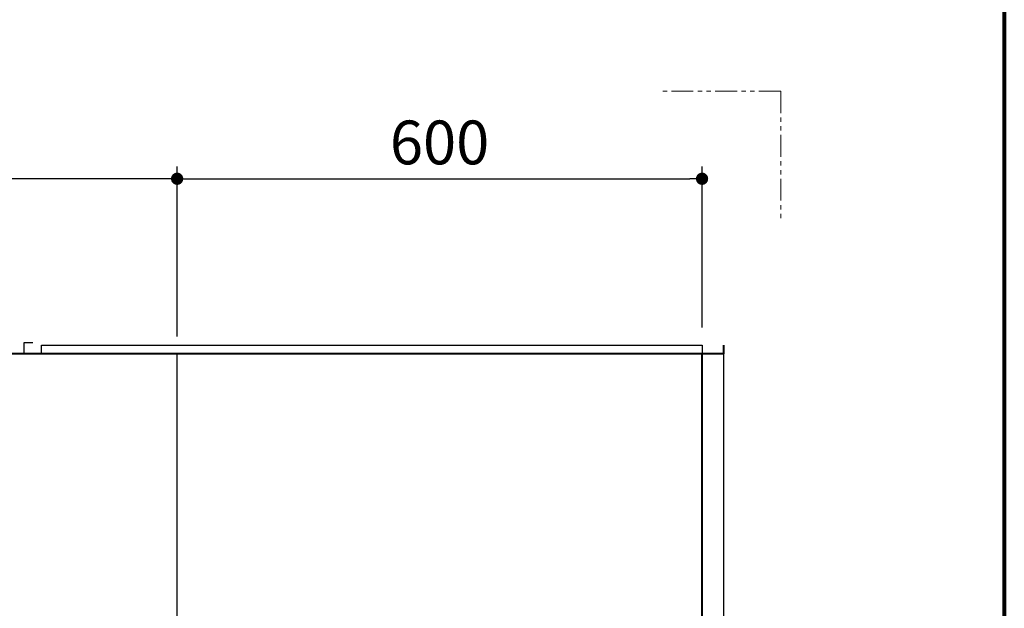
# Model space of a CAD drawing. Units: millimetres. Extents: x 97719 to 123159, y 106110 to 125150.
# Drawn here: x 121933 to 123059, y 120509 to 121181 of the extents above; entities that cross this region are included whole.
import ezdxf

# ---------------------------------------------------------------- set-up
doc = ezdxf.new("R2010")
doc.units = ezdxf.units.MM
doc.header["$LTSCALE"] = 40
doc.header["$MEASUREMENT"] = 0
doc.linetypes.add('PHANTOM2', pattern=[1.25, 0.625, -0.125, 0.125, -0.125, 0.125, -0.125])
doc.layers.get('DEFPOINTS').update_dxf_attribs({"color": 255})
doc.layers.add('DIM', color=1, linetype='Continuous')
doc.layers.add('WAKU', color=2, linetype='Continuous')
doc.styles.get("Standard").update_dxf_attribs({"font": 'SIMPLEX.shx', "bigfont": 'EXTFONT.shx'})
doc.styles.add('STYLE1', font='romans.shx', dxfattribs={"width": 0.7, "bigfont": 'extfont.shx'})
doc.dimstyles.new('ISO-20', dxfattribs={"dimscale": 20, "dimtxt": 2.5, "dimasz": 0.7, "dimexe": 0.7, "dimexo": 1, "dimgap": 0.5, "dimtad": 1, "dimdec": 0, "dimdsep": 46, "dimtxsty": 'STYLE1', "dimblk": 'DOT', "dimcen": 2.5, "dimclrt": 7, "dimadec": 0, "dimazin": 0, "dimtfac": 1, "dimtdec": 0, "dimtix": 1, "dimtmove": 2, "dimatfit": 3, "dimfxl": 1, "dimarcsym": 0})

# ---------------------------------------------------------------- blocks, each defined once
blk = doc.blocks.new('_Dot')
at = {"color": 0, "linetype": 'ByBlock', "lineweight": -2}
blk.add_line((-0.5, 0), (-1, 0), dxfattribs=at)
at = {"color": 0, "linetype": 'ByBlock', "const_width": 0.5}
blk.add_lwpolyline([(-0.25, 0, 1), (0.25, 0, 1)], format="xyb", close=True, dxfattribs=at)
blk = doc.blocks.new('*D176')
at = {"layer": 'DEFPOINTS', "color": 0, "lineweight": 18}
for p in [(122713.2, 120999.6), (122713.2, 120809.6), (122113.2, 120799.6)]:
    blk.add_point(p, dxfattribs=at)
at = {"layer": 'DIM', "color": 0, "lineweight": -2}
for p, q in [((122113.2, 120819.6), (122113.2, 121013.6)), ((122713.2, 120829.6), (122713.2, 121013.6)), ((122127.2, 120999.6), (122699.2, 120999.6))]:
    blk.add_line(p, q, dxfattribs=at)
at = {"layer": 'DIM', "color": 0, "lineweight": -2, "xscale": 14, "yscale": 14, "zscale": 14, "rotation": 180}
blk.add_blockref('_Dot', (122113.2, 120999.6), dxfattribs=at)
at = {"layer": 'DIM', "color": 0, "lineweight": -2, "xscale": 14, "yscale": 14, "zscale": 14}
blk.add_blockref('_Dot', (122713.2, 120999.6), dxfattribs=at)
at = {"layer": 'DIM', "color": 7, "lineweight": 18, "insert": (122413.2, 121034.6), "char_height": 50, "attachment_point": 5}
blk.add_mtext('600', dxfattribs=at)
blk = doc.blocks.new('*D177')
at = {"layer": 'DEFPOINTS', "color": 0, "lineweight": 18}
for p in [(121513.2, 120999.6), (121513.2, 120799.6), (122113.2, 120799.6)]:
    blk.add_point(p, dxfattribs=at)
at = {"layer": 'DIM', "color": 0, "lineweight": -2}
for p, q in [((121513.2, 120819.6), (121513.2, 121013.6)), ((122113.2, 120819.6), (122113.2, 121013.6)), ((122099.2, 120999.6), (121527.2, 120999.6))]:
    blk.add_line(p, q, dxfattribs=at)
at = {"layer": 'DIM', "color": 0, "lineweight": -2, "xscale": 14, "yscale": 14, "zscale": 14, "rotation": 180}
blk.add_blockref('_Dot', (121513.2, 120999.6), dxfattribs=at)
at = {"layer": 'DIM', "color": 0, "lineweight": -2, "xscale": 14, "yscale": 14, "zscale": 14}
blk.add_blockref('_Dot', (122113.2, 120999.6), dxfattribs=at)
at = {"layer": 'DIM', "color": 7, "lineweight": 18, "insert": (121813.2, 121034.6), "char_height": 50, "attachment_point": 5}
blk.add_mtext('600', dxfattribs=at)

msp = doc.modelspace()

# ---------------------------------------------------------------- linework, layer by layer
at = {"color": 1, "linetype": 'PHANTOM2', "lineweight": 18}
for q in [(122663.2, 121099.6), (122803.2, 120949.6)]:
    msp.add_line((122803.2, 121099.6), q, dxfattribs=at)
at = {"color": 3}
for p, q in [((121938.2, 120799.6), (121938.2, 120812.6)), ((121938.2, 120812.6), (121948.2, 120812.6)), ((121958.2, 120799.6), (121958.2, 120809.6)), ((121958.2, 120809.6), (122713.2, 120809.6)), ((122713.2, 120809.6), (122713.2, 120799.6)), ((122113.2, 118599.6), (122113.2, 120799.6)), ((122738.2, 118599.6), (122738.2, 120799.6))]:
    msp.add_line(p, q, dxfattribs=at)
at = {"color": 5, "lineweight": 40}
for p, q in [((122738.2, 120799.6), (122738.2, 120809.6)), ((122738.2, 120799.6), (120688.2, 120799.6)), ((122713.2, 118599.6), (122713.2, 120799.6))]:
    msp.add_line(p, q, dxfattribs=at)
at = {"layer": 'DEFPOINTS', "color": 9, "lineweight": 80}
msp.add_line((123058.7, 125049.6), (123058.7, 117489.6), dxfattribs=at)
at = {"layer": 'WAKU', "lineweight": 80}
msp.add_line((123058.7, 125049.6), (123058.7, 117089.6), dxfattribs=at)

# ---------------------------------------------------------------- dimensions: what is measured, and where the dimension line sits
at = {"layer": 'DIM', "lineweight": 18}
for base, p2, picture, middle in [((121513.2, 120999.6), (121513.2, 120799.6), '*D177', (121813.2, 121034.6)), ((122713.2, 120999.6), (122713.2, 120809.6), '*D176', (122413.2, 121034.6))]:
    dim = msp.add_linear_dim(base=base, p1=(122113.2, 120799.6), p2=p2, dimstyle='ISO-20', dxfattribs=at)
    dim.commit()
    dim.dimension.update_dxf_attribs({"geometry": picture, "text_midpoint": middle})

doc.saveas('drawing.dxf')
